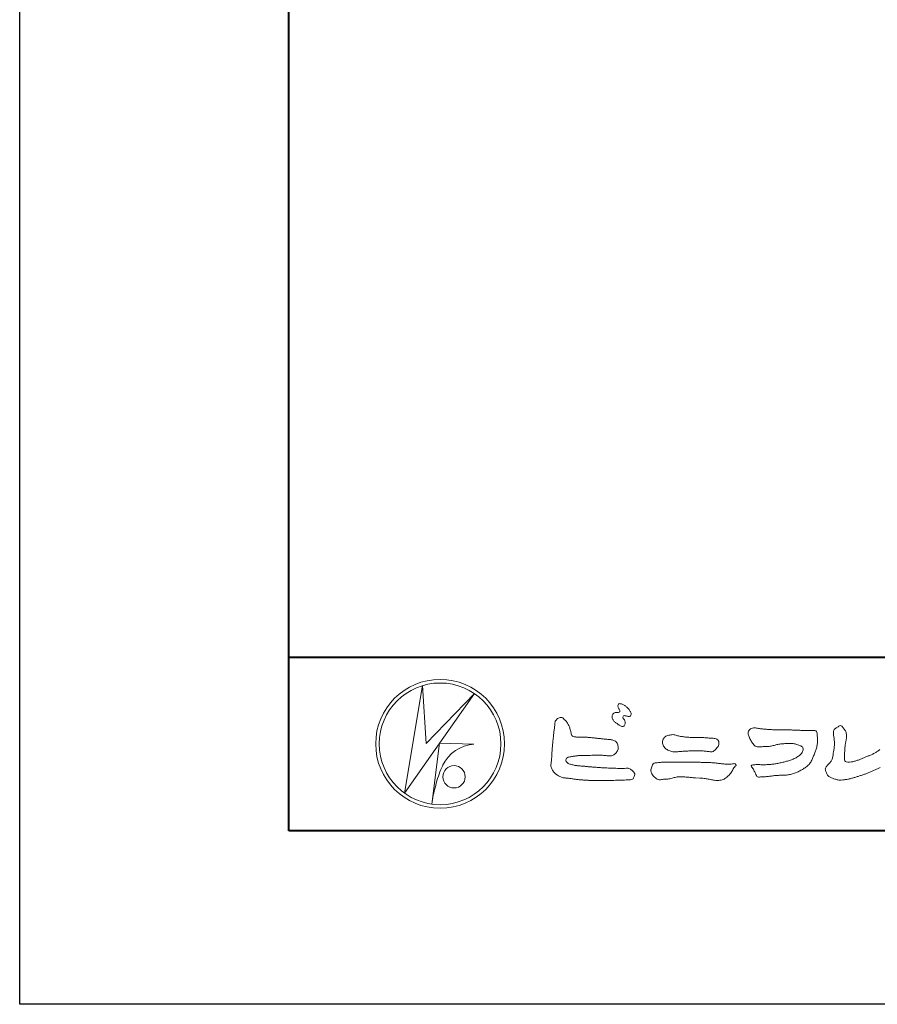
# Model space of a CAD drawing. Units: millimetres. Extents: x 1431 to 3811, y -3965 to 1083.
# Drawn here: x 1435 to 1715, y -2281 to -1960 of the extents above; entities that cross this region are included whole.
import ezdxf

# ---------------------------------------------------------------- set-up
doc = ezdxf.new("R2010")
doc.units = ezdxf.units.MM
doc.layers.add('AM_0', color=7, linetype='Continuous', lineweight=18)
doc.layers.add('AM_1', color=14, linetype='Continuous', lineweight=40)
doc.layers.add('AM_VIEWS', color=1, linetype='Continuous', lineweight=25, plot=False)

# ---------------------------------------------------------------- blocks, each defined once
blk = doc.blocks.new('VFロゴ')
at = {"layer": 'AM_0'}
for p, q in [((6.665, -7.846), (7.699, -1.644)), ((7.699, -1.644), (7.912, -4.98)), ((10.683, -2.103), (6.665, -7.846)), ((7.912, -4.98), (10.683, -2.103)), ((8.679, -4.969), (8.239, -8.473)), ((8.679, -4.969), (10.661, -5.012)), ((8.861, -6.248), (8.807, -6.354)), ((8.46, -7.397), (8.446, -7.463))]:
    blk.add_line(p, q, dxfattribs=at)
for points in [[(18.692, -3.26, 0.072222), (18.644, -3.322, 0.095032), (18.619, -3.396, 0.068709), (18.62, -3.474, 0.051724), (18.639, -3.551, 0.048684), (18.673, -3.622, 0.041967), (18.718, -3.685, 0.033808), (18.774, -3.742, 0.026931), (18.835, -3.791), (18.9, -3.836), (18.964, -3.882, 0.014035), (19.029, -3.926, 0.027919), (19.097, -3.964, 0.054282), (19.171, -3.991, 0.085348), (19.249, -3.997, 0.231936), (19.314, -3.958, 0.066756), (19.347, -3.887, 0.06043), (19.367, -3.811, 0.06498), (19.362, -3.733, 0.019063), (19.347, -3.655, 0.14511), (19.307, -3.59, -0.062777), (19.255, -3.531, -0.145865), (19.236, -3.456, -0.190778), (19.265, -3.384, -0.195525), (19.341, -3.381, -0.019029), (19.419, -3.395, 0.00242), (19.495, -3.414, 0.056752), (19.573, -3.424, 0.136122), (19.648, -3.404, 0.127784), (19.703, -3.348, 0.159476), (19.72, -3.272, 0.084896), (19.697, -3.197, 0.015179), (19.661, -3.128, 0.021932), (19.619, -3.06, 0.030035), (19.572, -2.998, 0.020969), (19.518, -2.942, 0.012738), (19.461, -2.889, 0.005143), (19.401, -2.838, 0.009816), (19.34, -2.788, 0.030542), (19.275, -2.743, 0.055286), (19.204, -2.71, 0.037889), (19.128, -2.692, 0.037), (19.05, -2.683, 0.263882), (18.981, -2.713, 0.103418), (18.953, -2.786, 0.11083), (18.958, -2.865, 0.041451), (18.987, -2.938, 0.007543), (19.02, -3.009, 0.005754), (19.059, -3.078, -0.250968), (19.06, -3.154, -0.247939), (18.992, -3.186, -0.010305), (18.913, -3.188, 0.025782), (18.835, -3.197, 0.045068), (18.757, -3.212, 0.143326), (18.695, -3.258)], [(15.315, -3.893, -0.044391), (15.346, -3.692, -0.082087), (15.48, -3.539, -0.10864), (15.671, -3.479, -0.322878), (15.836, -3.573, -0.010328), (15.981, -3.717, -0.048452), (16.093, -3.888, -0.051889), (16.178, -4.074, 0.005512), (16.23, -4.272, -0.027999), (16.275, -4.471, 0.371928), (16.422, -4.59, 0.045546), (16.626, -4.606, -0.007001), (16.832, -4.605, -0.009422), (17.037, -4.612, -0.007266), (17.241, -4.625, -0.005081), (17.445, -4.643, -0.002886), (17.649, -4.665, -0.000689), (17.852, -4.688, 0.001509), (18.056, -4.711, 0.00371), (18.259, -4.731, 0.004603), (18.463, -4.748, -0.056726), (18.665, -4.784, -0.107016), (18.843, -4.881, -0.163068), (18.941, -5.056, -0.069033), (18.965, -5.259, -0.122621), (18.895, -5.448, -0.087008), (18.76, -5.601, -0.126169), (18.577, -5.687, -0.069684), (18.373, -5.69, -0.002555), (18.17, -5.666, 0.017242), (17.966, -5.651, 0.012608), (17.76, -5.649, 0.006994), (17.555, -5.655, 0.000996), (17.351, -5.663, -0.005015), (17.147, -5.671, -0.008026), (16.942, -5.672, 0.006603), (16.738, -5.67, 0.025105), (16.535, -5.695, 0.002955), (16.332, -5.722, 0.018795), (16.13, -5.76, 0.270243), (15.972, -5.875, 0.365494), (16.004, -6.062, 0.127107), (16.179, -6.165, 0.005203), (16.378, -6.216, 0.030188), (16.578, -6.254, 0.015393), (16.782, -6.272, -0.009864), (16.986, -6.287, -0.002899), (17.19, -6.309, 0.006665), (17.394, -6.328, 0.002844), (17.598, -6.344, 0.000749), (17.802, -6.358, 0.001283), (18.006, -6.372, 0.001816), (18.21, -6.384, 0.002347), (18.413, -6.394, 0.002874), (18.617, -6.403, 0.003396), (18.821, -6.409, 0.00391), (19.026, -6.412, 0.004412), (19.23, -6.411, 0.004901), (19.434, -6.407, -0.14184), (19.634, -6.438, -0.082548), (19.798, -6.558, -0.118195), (19.918, -6.72, -0.109734), (19.874, -6.918, -0.27266), (19.734, -7.056, -0.067554), (19.531, -7.078, 0.000881), (19.326, -7.084, 0.000365), (19.122, -7.09), (18.918, -7.096, -0.000631), (18.714, -7.102, -0.001123), (18.51, -7.108, -0.001615), (18.305, -7.112, -0.002108), (18.1, -7.115, -0.002604), (17.895, -7.116, -0.003104), (17.69, -7.114, -0.003608), (17.485, -7.11, -0.004117), (17.28, -7.102, -0.00463), (17.075, -7.091, -0.005148), (16.871, -7.076, -0.005667), (16.667, -7.057, -0.006188), (16.463, -7.032, -0.005428), (16.261, -7.003, 0.019678), (16.058, -6.981, -0.018108), (15.854, -6.959, -0.059157), (15.659, -6.907, -0.049387), (15.478, -6.811, -0.051826), (15.318, -6.683, -0.052643), (15.191, -6.524, -0.063732), (15.101, -6.34, -0.114028), (15.098, -6.137, 0.025506), (15.127, -5.934, 0.009605), (15.137, -5.73, -0.004479), (15.148, -5.526, -0.00384), (15.162, -5.323, -0.003209), (15.18, -5.119, -0.002585), (15.199, -4.916, -0.001969), (15.221, -4.712, -0.001357), (15.243, -4.509, -0.000748), (15.267, -4.305), (15.291, -4.102, 0.000472), (15.315, -3.898)], [(34.062, -6.365, -0.004365), (33.89, -6.445, -0.00422), (33.716, -6.524, -0.004768), (33.541, -6.599, -0.005314), (33.364, -6.67, -0.005808), (33.186, -6.737, -0.005534), (33.007, -6.8, -0.005136), (32.827, -6.86, -0.004733), (32.645, -6.916, -0.004693), (32.462, -6.968, -0.009427), (32.277, -7.016, -0.014869), (32.091, -7.054, -0.020334), (31.902, -7.079, -0.034648), (31.712, -7.085, -0.052197), (31.525, -7.055, -0.022691), (31.344, -6.996, -0.035893), (31.169, -6.923, -0.102915), (31.022, -6.802, -0.109786), (30.942, -6.631, -0.096186), (30.892, -6.449, -0.181127), (30.977, -6.284, -0.00192), (31.103, -6.141, 0.019436), (31.223, -5.994, 0.080507), (31.316, -5.828, 0.063634), (31.34, -5.64, -0.026352), (31.362, -5.45), (31.395, -5.262, 0.027037), (31.417, -5.073, 0.030173), (31.415, -4.883, 0.01522), (31.395, -4.694, -0.002355), (31.37, -4.506, -0.058755), (31.365, -4.315, -0.154747), (31.436, -4.142, -0.089355), (31.594, -4.039, -0.072499), (31.761, -3.949, -0.203259), (31.91, -4.055, -0.015655), (32.026, -4.207, -0.133862), (32.103, -4.378, 0.00047), (32.118, -4.568, -0.065899), (32.104, -4.757, -0.004975), (32.063, -4.943, 0.029497), (32.036, -5.131, 0.00524), (32.02, -5.321, 0.001328), (32.006, -5.512, 0.002694), (31.994, -5.701, 0.029327), (31.993, -5.892, 0.330441), (32.1, -6.033, 0.071364), (32.288, -6.05, 0.051001), (32.476, -6.026, 0.020768), (32.661, -5.977, 0.014166), (32.841, -5.915, 0.007661), (33.018, -5.845, 0.002873), (33.193, -5.772, -0.001466), (33.369, -5.698, 0.005484), (33.545, -5.624, 0.019165), (33.717, -5.541, 0.026099), (33.879, -5.442, 0.01107), (34.033, -5.332, -0.003751)], [(23.319, -4.639, -0.009365), (23.553, -4.632, -0.012896), (23.787, -4.635, -0.010766), (24.02, -4.651, 0.01062), (24.253, -4.666, -0.022313), (24.485, -4.684, -0.164298), (24.7, -4.762, -0.187951), (24.77, -4.979, -0.166703), (24.684, -5.192, -0.022617), (24.526, -5.363, -0.208907), (24.319, -5.457, -0.035564), (24.087, -5.433, 0.015306), (23.854, -5.41, 0.012634), (23.621, -5.4, 0.0088), (23.387, -5.4, 0.004267), (23.153, -5.406, 0.002961), (22.92, -5.415, 0.005144), (22.688, -5.428, 0.0073), (22.455, -5.447, -0.021814), (22.222, -5.465, -0.085023), (21.992, -5.43, -0.057668), (21.781, -5.331, -0.093975), (21.607, -5.176, -0.1325), (21.521, -4.963, -0.13499), (21.56, -4.735, -0.162023), (21.713, -4.564, -0.061801), (21.935, -4.493, -0.104328), (22.165, -4.472, -0.008643), (22.39, -4.535, 0.019283), (22.62, -4.575, 0.007259), (22.851, -4.605, 0.010441), (23.084, -4.628, 0.013688), (23.317, -4.639)]]:
    blk.add_lwpolyline(points, format="xyb", dxfattribs=at)
for points in [[(27.968, -4.185), (28.2, -4.187, -0.000839), (28.432, -4.19, -0.001678), (28.664, -4.194, -0.002515), (28.895, -4.199, -0.00334), (29.127, -4.208), (29.359, -4.218, 0.005371), (29.591, -4.226, 0.009724), (29.823, -4.227, -0.015065), (30.055, -4.229, 0.023883), (30.287, -4.238, -0.49159), (30.417, -4.384, -0.001416), (30.439, -4.615, -0.038055), (30.451, -4.846, -0.040352), (30.423, -5.077, -0.029067), (30.364, -5.3, -0.014297), (30.285, -5.518, -0.000308), (30.201, -5.734, -0.018233), (30.11, -5.947, -0.048684), (29.992, -6.146, -0.071133), (29.828, -6.31, -0.028619), (29.635, -6.437, -0.014234), (29.433, -6.552, -0.021941), (29.223, -6.651, -0.026312), (29.004, -6.729, -0.030521), (28.778, -6.782, -0.031894), (28.548, -6.806, -0.007904), (28.317, -6.811, 0.01699), (28.085, -6.82, 0.01279), (27.855, -6.846, -0.004159), (27.625, -6.876, -0.023644), (27.394, -6.893, 0.019678), (27.162, -6.901, -0.211334), (26.941, -6.877, 0.004365), (26.862, -6.661, -0.082517), (26.751, -6.458, -0.085826), (26.622, -6.272, -0.229675), (26.831, -6.199, -0.011525), (27.063, -6.197, -0.000319), (27.295, -6.2, 0.012476), (27.527, -6.198, 0.015322), (27.758, -6.182, 0.012945), (27.988, -6.153, 0.01092), (28.216, -6.113, 0.010549), (28.443, -6.063, 0.010268), (28.667, -6.004, 0.014401), (28.889, -5.935, 0.025882), (29.103, -5.848, 0.037509), (29.306, -5.735, 0.050982), (29.485, -5.589, 0.119247), (29.607, -5.394, 0.26972), (29.579, -5.175, 0.063545), (29.372, -5.072, 0.042091), (29.149, -5.006, 0.043336), (28.919, -4.981, 0.016262), (28.688, -4.984, 0.008693), (28.455, -4.995, 0.023564), (28.225, -5.021, 0.020849), (27.997, -5.071, -0.011457), (27.771, -5.125, -0.03975), (27.542, -5.155, -0.006175), (27.31, -5.161, 0.005949), (27.078, -5.174, -0.158965), (26.855, -5.124, -0.092243), (26.698, -4.956, -0.02332), (26.579, -4.756, -0.050537), (26.483, -4.546, -0.117683), (26.459, -4.317, -0.239039), (26.594, -4.139, -0.121984), (26.817, -4.082, -0.050203), (27.047, -4.106, 0.019344), (27.277, -4.14, 0.005149), (27.507, -4.163, 0.010341), (27.739, -4.179, 0.00999)], [(23.874, -6.067, -0.006418), (24.121, -6.071, -0.009711), (24.368, -6.083, -0.01274), (24.614, -6.106, -0.000989), (24.861, -6.137, 0.016077), (25.107, -6.16, 0.019786), (25.354, -6.165, 0.018396), (25.602, -6.151, -0.683435), (25.753, -6.252, 0.113614), (25.591, -6.437, -0.047207), (25.467, -6.651, -0.03837), (25.307, -6.839, -0.062569), (25.116, -6.997, -0.082316), (24.887, -7.087, -0.062246), (24.642, -7.106, -0.037233), (24.396, -7.077, -0.003285), (24.153, -7.028, 0.022995), (23.909, -6.991, 0.011679), (23.663, -6.971), (23.416, -6.956, -0.007362), (23.169, -6.937, 0.001248), (22.923, -6.915, 0.010212), (22.676, -6.899, 0.029247), (22.429, -6.9, 0.056903), (22.185, -6.945, -0.016754), (21.947, -7.013, -0.055632), (21.702, -7.033, 0.032844), (21.456, -7.059, -0.15575), (21.214, -7.031, -0.067765), (21.018, -6.881, -0.100472), (20.877, -6.678, -0.142128), (20.865, -6.434, -0.075025), (20.944, -6.201, -0.256796), (21.155, -6.093, -0.005575), (21.401, -6.066, -0.012259), (21.646, -6.056, 0.000535), (21.894, -6.048, -0.008925), (22.141, -6.045, -0.001278), (22.389, -6.047), (22.636, -6.049, -0.000315), (22.884, -6.051, -0.000555), (23.131, -6.054, -0.000796), (23.379, -6.057, -0.001037), (23.626, -6.062, -0.001277)]]:
    blk.add_lwpolyline(points, format="xyb", close=True, dxfattribs=at)
for centre, radius in [((8.711, -5), 3.711), ((8.711, -5), 3.505), ((9.514, -6.895), 0.643)]:
    blk.add_circle(centre, radius, dxfattribs=at)
for centre, radius, start, end in [((10.835, -7.2), 2.195, 94.5315, 154.2556), ((14.541, -8.831), 6.248, 156.6349, 166.7292), ((13.882, -9.107), 5.679, 163.1688, 173.5856)]:
    blk.add_arc(centre, radius, start, end, dxfattribs=at)

msp = doc.modelspace()

# ---------------------------------------------------------------- linework, layer by layer
at = {"layer": 'AM_1'}
msp.add_line((1523.028, -2167.394), (3723.432, -2167.394), dxfattribs=at)
msp.add_lwpolyline([(1523.028, -2223.96), (1523.028, -657.091), (3723.432, -657.091), (3723.432, -2223.96)], close=True, dxfattribs=at)
at = {"layer": 'AM_VIEWS'}
msp.add_lwpolyline([(1435.352, -2280.526), (1435.352, -600.526), (3811.109, -600.526), (3811.109, -2280.526)], close=True, dxfattribs=at)

# ---------------------------------------------------------------- block references
at = {"layer": 'AM_0', "xscale": 5.656565655754698, "yscale": 5.656565655754698, "zscale": 5.656565655754698}
msp.add_blockref('VFロゴ', (1523.028, -2167.394), dxfattribs=at)

doc.saveas('drawing.dxf')
